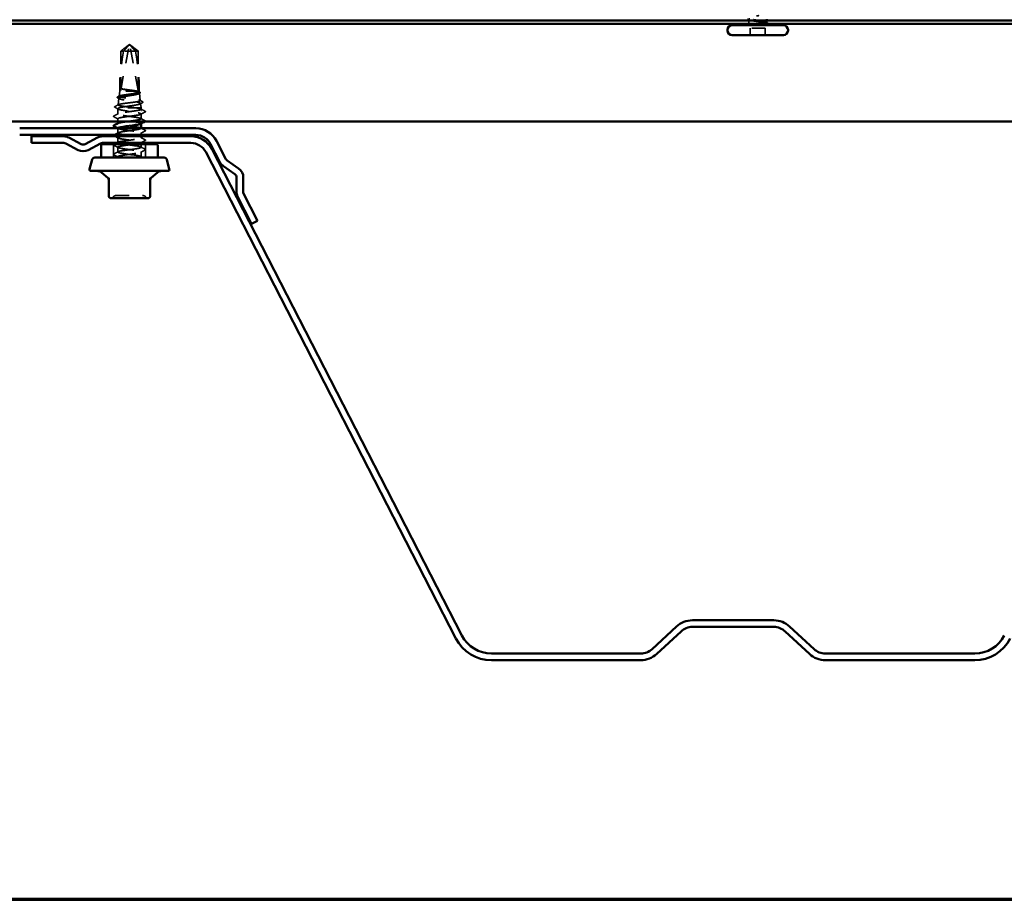
# Model space of a CAD drawing. Units: inches. Extents: x 1.2 to 66.8, y 1.2 to 42.8.
# Drawn here: x 13 to 20.4, y 1.2 to 7.8 of the extents above; entities that cross this region are included whole.
import ezdxf

# ---------------------------------------------------------------- set-up
doc = ezdxf.new("R2010")
doc.units = ezdxf.units.IN
doc.header["$LTSCALE"] = 4
doc.header["$MEASUREMENT"] = 0
doc.linetypes.add('DASHED', pattern=[0.2067, 0.1654, -0.0413])
for name, color, linetype, lineweight in [('Border (ANSI)', 7, 'Continuous', 70), ('Hidden (ANSI)', 7, 'DASHED', 35), ('Visible (ANSI)', 7, 'Continuous', 50)]:
    doc.layers.add(name, color=color, linetype=linetype, lineweight=lineweight)

# ---------------------------------------------------------------- blocks, each defined once
blk = doc.blocks.new('Borders ATAS A Border')
at = {"layer": 'Border (ANSI)'}
blk.add_line((0.3, 0.3), (16.7, 0.3), dxfattribs=at)

msp = doc.modelspace()

# ---------------------------------------------------------------- linework, layer by layer
at = {"layer": 'Hidden (ANSI)', "ltscale": 0.006328}
for p, q in [((18.45795, 7.79246), (18.45795, 7.80596)), ((18.59295, 7.79246), (18.59295, 7.80596))]:
    msp.add_line(p, q, dxfattribs=at)
at = {"layer": 'Hidden (ANSI)', "ltscale": 0.024661}
for p, q in [((18.46895, 7.69496), (18.46895, 7.74696)), ((18.58195, 7.69496), (18.58195, 7.74696))]:
    msp.add_line(p, q, dxfattribs=at)
at = {"layer": 'Hidden (ANSI)', "ltscale": 0.053708}
msp.add_line((18.58195, 7.74696), (18.46895, 7.74696), dxfattribs=at)
at = {"layer": 'Hidden (ANSI)', "ltscale": 0.163693}
for p, q in [((13.73532, 7.27976), (13.79784, 7.61608)), ((13.86733, 7.27976), (13.80481, 7.61608))]:
    msp.add_line(p, q, dxfattribs=at)
at = {"layer": 'Hidden (ANSI)', "ltscale": 0.015871}
msp.add_line((13.75632, 7.57519), (13.73532, 7.57519), dxfattribs=at)
at = {"layer": 'Hidden (ANSI)', "ltscale": 0.140573}
for p, q in [((13.73532, 7.27976), (13.73532, 7.57519)), ((13.86733, 7.27976), (13.86733, 7.57519))]:
    msp.add_line(p, q, dxfattribs=at)
at = {"layer": 'Hidden (ANSI)', "ltscale": 0.061996}
msp.add_line((13.86733, 7.57519), (13.75632, 7.57519), dxfattribs=at)
at = {"layer": 'Hidden (ANSI)', "ltscale": 0.005644}
for q in [(13.79132, 7.61802), (13.81132, 7.61802)]:
    msp.add_line((13.80132, 7.62476), q, dxfattribs=at)
at = {"layer": 'Hidden (ANSI)', "ltscale": 0.000343606}
for p, q in [((13.80058, 7.62003), (13.80104, 7.62003)), ((13.80207, 7.62003), (13.8016, 7.62003))]:
    msp.add_line(p, q, dxfattribs=at)
at = {"layer": 'Hidden (ANSI)', "ltscale": 0.018832}
msp.add_line((13.72782, 7.27476), (13.7234, 7.23525), dxfattribs=at)
at = {"layer": 'Hidden (ANSI)', "ltscale": 0.023748}
for p, q in [((13.72782, 7.27476), (13.72782, 7.32485)), ((13.87482, 7.27476), (13.87482, 7.32485))]:
    msp.add_line(p, q, dxfattribs=at)
at = {"layer": 'Hidden (ANSI)', "ltscale": 0.109852}
msp.add_line((13.87482, 7.27476), (13.72782, 7.27476), dxfattribs=at)
at = {"layer": 'Hidden (ANSI)', "ltscale": 0.00337}
msp.add_line((13.87482, 7.27476), (13.87563, 7.26752), dxfattribs=at)
at = {"layer": 'Hidden (ANSI)', "ltscale": 0.026925}
msp.add_line((13.87655, 7.25938), (13.88286, 7.20298), dxfattribs=at)
at = {"layer": 'Hidden (ANSI)', "ltscale": 0.023806}
msp.add_line((13.72176, 7.2206), (13.71617, 7.17071), dxfattribs=at)
at = {"layer": 'Hidden (ANSI)', "ltscale": 0.015262}
msp.add_line((13.88523, 7.18182), (13.88882, 7.14976), dxfattribs=at)
at = {"layer": 'Hidden (ANSI)', "ltscale": 0.01919}
msp.add_line((13.71382, 7.10214), (13.71382, 7.14265), dxfattribs=at)
at = {"layer": 'Hidden (ANSI)', "ltscale": 0.108118}
msp.add_line((13.88882, 7.14976), (13.72647, 7.14976), dxfattribs=at)
at = {"layer": 'Hidden (ANSI)', "ltscale": 0.005569}
msp.add_line((13.88882, 7.13786), (13.88882, 7.14976), dxfattribs=at)
at = {"layer": 'Hidden (ANSI)', "ltscale": 0.009605}
msp.add_line((13.71382, 7.04676), (13.71382, 7.06714), dxfattribs=at)
at = {"layer": 'Hidden (ANSI)', "ltscale": 0.017246}
for p, q in [((13.88882, 7.06643), (13.88882, 7.10286)), ((13.71382, 6.88786), (13.71382, 6.92429)), ((13.71382, 6.81643), (13.71382, 6.85286)), ((13.88882, 6.78072), (13.88882, 6.81714))]:
    msp.add_line(p, q, dxfattribs=at)
at = {"layer": 'Hidden (ANSI)', "ltscale": 0.000560146}
for p, q in [((13.71382, 7.03072), (13.71382, 7.0321)), ((13.88882, 7.03004), (13.88882, 7.03143))]:
    msp.add_line(p, q, dxfattribs=at)
at = {"layer": 'Hidden (ANSI)', "ltscale": 0.016793}
msp.add_line((13.71382, 6.95929), (13.71382, 6.99476), dxfattribs=at)
at = {"layer": 'Hidden (ANSI)', "ltscale": 0.007156}
msp.add_line((13.88882, 6.94476), (13.88882, 6.96), dxfattribs=at)
at = {"layer": 'Hidden (ANSI)', "ltscale": 0.005229}
msp.add_line((13.88882, 6.92357), (13.88882, 6.93476), dxfattribs=at)
at = {"layer": 'Hidden (ANSI)', "ltscale": 0.001714}
msp.add_line((13.88882, 6.88476), (13.88882, 6.88857), dxfattribs=at)
at = {"layer": 'Hidden (ANSI)', "ltscale": 0.047517}
for p, q in [((13.68082, 6.77476), (13.68082, 6.87476)), ((13.92182, 6.77476), (13.92182, 6.87476))]:
    msp.add_line(p, q, dxfattribs=at)
at = {"layer": 'Hidden (ANSI)', "ltscale": 0.010671}
msp.add_line((13.88882, 6.85214), (13.88882, 6.87476), dxfattribs=at)
at = {"layer": 'Hidden (ANSI)', "ltscale": 0.003074}
msp.add_line((13.71382, 6.77476), (13.71382, 6.78143), dxfattribs=at)
at = {"layer": 'Hidden (ANSI)', "ltscale": 0.006211}
msp.add_arc((18.43545, 7.79246), 0.0225, 326.251011, 0, dxfattribs=at)
at = {"layer": 'Hidden (ANSI)', "ltscale": 0.001114}
msp.add_arc((18.61545, 7.79246), 0.0225, 180, 186.494321, dxfattribs=at)
at = {"layer": 'Hidden (ANSI)', "ltscale": 0.001974}
msp.add_arc((18.61545, 7.79246), 0.0225, 202.655912, 213.748989, dxfattribs=at)
at = {"layer": 'Hidden (ANSI)', "ltscale": 0.009416}
for centre, start, end in [((13.66372, 6.48676), 270, 333.6122), ((13.69597, 6.47076), 90, 153.6122), ((13.90668, 6.47076), 26.3878, 90), ((13.93893, 6.48676), 206.3878, 270)]:
    msp.add_arc(centre, 0.018, start, end, dxfattribs=at)
at = {"layer": 'Hidden (ANSI)', "ltscale": 0.150843}
for major_axis, start_param, end_param in [((0.06436, 0.34236), 1.7256336, 3.0930043), ((0.06436, -0.34236), 0.0485883, 1.4159591)]:
    msp.add_ellipse((13.80132, 7.62139), major_axis=major_axis, ratio=0.1037004, start_param=start_param, end_param=end_param, dxfattribs=at)
at = {"layer": 'Hidden (ANSI)', "ltscale": 0.004278}
for centre, start_param, end_param in [((13.80207, 7.61503), 5.8035613, 7.6425417), ((13.80058, 7.61503), 4.9238289, 6.7628094)]:
    msp.add_ellipse(centre, major_axis=(0, 0.005), ratio=0.8660254, start_param=start_param, end_param=end_param, dxfattribs=at)
at = {"layer": 'Hidden (ANSI)', "ltscale": 0.000939443}
msp.add_ellipse((13.88976, 7.12869), major_axis=(0, 0.001), ratio=0.7431448, start_param=3.6209366, end_param=5.8038414, dxfattribs=at)
at = {"layer": 'Hidden (ANSI)', "ltscale": 0.150051}
msp.add_open_spline([(18.59117, 7.79246), (18.58914, 7.79388), (18.58541, 7.79528), (18.57499, 7.79811), (18.56841, 7.79951), (18.55325, 7.80234), (18.54482, 7.80374), (18.52724, 7.80657), (18.51826, 7.80797), (18.50096, 7.8108), (18.4928, 7.8122), (18.47843, 7.81503), (18.47236, 7.81643), (18.46313, 7.81926), (18.46006, 7.82066), (18.45738, 7.82349), (18.4578, 7.82489), (18.46209, 7.82772), (18.46592, 7.82912), (18.47652, 7.83195), (18.48318, 7.83335), (18.49846, 7.83618), (18.50693, 7.83758), (18.52191, 7.83999), (18.52816, 7.84098), (18.53432, 7.84196)], degree=3, knots=[0, 0, 0, 0, 0.06867359, 0.06867359, 0.13734718, 0.13734718, 0.20602077, 0.20602077, 0.27469436, 0.27469436, 0.34336795, 0.34336795, 0.41204154, 0.41204154, 0.48071513, 0.48071513, 0.54938872, 0.54938872, 0.61806231, 0.61806231, 0.6867359, 0.6867359, 0.75540949, 0.75540949, 0.80353419, 0.80353419, 0.80353419, 0.80353419], dxfattribs=at)
at = {"layer": 'Hidden (ANSI)', "ltscale": 0.06747}
msp.add_open_spline([(18.45795, 7.81123), (18.45795, 7.81122), (18.45795, 7.81121), (18.45799, 7.81002), (18.45976, 7.80884), (18.46661, 7.80648), (18.47161, 7.80531), (18.4842, 7.80294), (18.49166, 7.80177), (18.50807, 7.7994), (18.51686, 7.79823), (18.53146, 7.79628), (18.53717, 7.79552), (18.54825, 7.79399), (18.55359, 7.79323), (18.55858, 7.79246)], degree=3, knots=[1.36285294, 1.36285294, 1.36285294, 1.36285294, 1.3634415, 1.3634415, 1.43161357, 1.43161357, 1.49978565, 1.49978565, 1.56795772, 1.56795772, 1.6361298, 1.6361298, 1.68020188, 1.68020188, 1.72427397, 1.72427397, 1.72427397, 1.72427397], dxfattribs=at)
at = {"layer": 'Hidden (ANSI)', "ltscale": 0.001144}
msp.add_open_spline([(18.46028, 7.80886), (18.4595, 7.80926), (18.45873, 7.80965), (18.45795, 7.81005)], degree=3, dxfattribs=at)
at = {"layer": 'Hidden (ANSI)', "ltscale": 0.052586}
msp.add_open_spline([(18.55858, 7.79246), (18.56691, 7.79119), (18.5742, 7.78998), (18.5851, 7.78778), (18.58897, 7.78681), (18.59404, 7.78488), (18.59511, 7.78395), (18.59432, 7.78236), (18.5931, 7.7817), (18.58984, 7.78068), (18.58838, 7.78032), (18.58665, 7.77996)], degree=3, knots=[0, 0, 0, 0, 0.07343798, 0.07343798, 0.13729124, 0.13729124, 0.20295255, 0.20295255, 0.25294519, 0.25294519, 0.28182013, 0.28182013, 0.28182013, 0.28182013], dxfattribs=at)
at = {"layer": 'Hidden (ANSI)', "ltscale": 0.032863}
msp.add_open_spline([(18.57715, 7.77996), (18.58167, 7.78171), (18.58729, 7.78389), (18.5923, 7.78746), (18.59319, 7.78866), (18.59305, 7.79073), (18.5924, 7.79161), (18.59117, 7.79246)], degree=3, knots=[0.00289024, 0.00289024, 0.00289024, 0.00289024, 0.0620118, 0.0620118, 0.09444296, 0.09444296, 0.11964894, 0.11964894, 0.11964894, 0.11964894], dxfattribs=at)
at = {"layer": 'Hidden (ANSI)', "ltscale": 0.003138}
msp.add_open_spline([(18.58972, 7.79332), (18.59173, 7.79228), (18.59375, 7.79123), (18.59576, 7.79019)], degree=3, dxfattribs=at)
at = {"layer": 'Hidden (ANSI)', "ltscale": 0.00115}
msp.add_open_spline([(18.59566, 7.78314), (18.59488, 7.78274), (18.5941, 7.78234), (18.59332, 7.78194)], degree=3, dxfattribs=at)
at = {"layer": 'Hidden (ANSI)', "ltscale": 0.0188}
msp.add_open_spline([(18.59576, 7.79019), (18.59698, 7.78956), (18.59789, 7.78892), (18.59894, 7.78725), (18.59894, 7.78612), (18.59786, 7.78444), (18.59692, 7.78379), (18.59566, 7.78314)], degree=3, knots=[0, 0, 0, 0, 0.03368973, 0.03368973, 0.06638175, 0.06638175, 0.10065268, 0.10065268, 0.10065268, 0.10065268], dxfattribs=at)
at = {"layer": 'Hidden (ANSI)', "ltscale": 0.044373}
msp.add_rational_spline([(13.73532, 7.57519), (13.76844, 7.60093), (13.78758, 7.61549), (13.79613, 7.62126), (13.8007, 7.62149), (13.80407, 7.61947)], [1, 1.94592589218, 4.18692091141, 7.70579477054, 7.96723022881, 6.10740377948], degree=2, knots=[0, 0, 0, 0.0304004, 0.08356066, 0.21267721, 0.33118354, 0.33118354, 0.33118354], dxfattribs=at)
at = {"layer": 'Hidden (ANSI)', "ltscale": 0.034732}
for points, weights in [([(13.79392, 7.61608), (13.78829, 7.60996), (13.75632, 7.57519)], [1, 1.40098609712, 1]), ([(13.80872, 7.61608), (13.81436, 7.60996), (13.84633, 7.57519)], [1, 1.40098609816, 1])]:
    msp.add_rational_spline(points, weights, degree=2, dxfattribs=at)
at = {"layer": 'Hidden (ANSI)', "ltscale": 0.005783}
for points in [[(13.80407, 7.61947), (13.80406, 7.61947), (13.80405, 7.61948), (13.80371, 7.61967), (13.80331, 7.61981), (13.80237, 7.62002), (13.80175, 7.62005), (13.80053, 7.61997), (13.79992, 7.61986), (13.79815, 7.61933), (13.79699, 7.61868), (13.79519, 7.61735), (13.79449, 7.6167), (13.79392, 7.61608)], [(13.79858, 7.61947), (13.79859, 7.61947), (13.7986, 7.61948), (13.79893, 7.61967), (13.79934, 7.61981), (13.80028, 7.62002), (13.80089, 7.62005), (13.80212, 7.61997), (13.80272, 7.61986), (13.80449, 7.61933), (13.80566, 7.61868), (13.80745, 7.61735), (13.80815, 7.6167), (13.80872, 7.61608)]]:
    msp.add_open_spline(points, degree=3, knots=[0.00292271, 0.00292271, 0.00292271, 0.00292271, 0.003026231, 0.003026231, 0.006052463, 0.006052463, 0.010393002, 0.010393002, 0.014733542, 0.014733542, 0.024710126, 0.024710126, 0.032940456, 0.032940456, 0.032940456, 0.032940456], dxfattribs=at)
at = {"layer": 'Hidden (ANSI)', "ltscale": 0.044367}
msp.add_open_spline([(13.86733, 7.57519), (13.86489, 7.57708), (13.86055, 7.58045), (13.8561, 7.58391), (13.85142, 7.58754), (13.84752, 7.59056), (13.84265, 7.59433), (13.83918, 7.59702), (13.83555, 7.59982), (13.83313, 7.60169), (13.83052, 7.6037), (13.82874, 7.60507), (13.82677, 7.60657), (13.8254, 7.60762), (13.82356, 7.60902), (13.82199, 7.61022), (13.82, 7.61172), (13.81854, 7.61282), (13.81698, 7.61397), (13.81593, 7.61475), (13.81454, 7.61576), (13.81339, 7.61659), (13.81196, 7.61759), (13.81094, 7.61828), (13.80986, 7.61898), (13.80913, 7.61944), (13.80817, 7.62), (13.80736, 7.62042), (13.80632, 7.62089), (13.80554, 7.62115), (13.80464, 7.62135), (13.80397, 7.62141), (13.80312, 7.62136), (13.80242, 7.62124), (13.80146, 7.62094), (13.80038, 7.62048), (13.79926, 7.61988), (13.79858, 7.61947)], degree=3, knots=[-0.33118354, -0.33118354, -0.33118354, -0.33118354, -0.32945862, -0.32773371, -0.32687125, -0.32428388, -0.32255897, -0.31910914, -0.31738422, -0.31393439, -0.31220948, -0.30875965, -0.30703474, -0.30358491, -0.30185999, -0.29668525, -0.29323542, -0.28633577, -0.28288594, -0.27598628, -0.27253645, -0.26218697, -0.25528731, -0.241488, -0.23458834, -0.22078902, -0.21388937, -0.1931904, -0.17939108, -0.15179245, -0.13799314, -0.11039451, -0.0965952, -0.06899657, -0.05519726, -0.02759863, 0, 0, 0, 0], dxfattribs=at)
at = {"layer": 'Hidden (ANSI)', "ltscale": 0.47021}
msp.add_open_spline([(13.84084, 7.14976), (13.83056, 7.15111), (13.8194, 7.15244), (13.79662, 7.15513), (13.78523, 7.15647), (13.76373, 7.15916), (13.75383, 7.16049), (13.73686, 7.16319), (13.72994, 7.16452), (13.72001, 7.16722), (13.71708, 7.16855), (13.71561, 7.17124), (13.71708, 7.17258), (13.72421, 7.17527), (13.7298, 7.17661), (13.74438, 7.1793), (13.7532, 7.18063), (13.77293, 7.18333), (13.78363, 7.18466), (13.80547, 7.18736), (13.8164, 7.18869), (13.83704, 7.19139), (13.84654, 7.19272), (13.86286, 7.19542), (13.86953, 7.19675), (13.87911, 7.19945), (13.88195, 7.20078), (13.88341, 7.20348), (13.88204, 7.20481), (13.87525, 7.20751), (13.86992, 7.20884), (13.856, 7.21154), (13.84756, 7.21288), (13.82869, 7.21557), (13.81845, 7.21691), (13.79754, 7.2196), (13.78708, 7.22094), (13.76732, 7.22364), (13.75821, 7.22497), (13.74258, 7.22767), (13.73619, 7.229), (13.72701, 7.2317), (13.72428, 7.23304), (13.72287, 7.23574), (13.72417, 7.23707), (13.73066, 7.23977), (13.73575, 7.2411), (13.74906, 7.2438), (13.75712, 7.24514), (13.77516, 7.24784), (13.78494, 7.24917), (13.80492, 7.25187), (13.81492, 7.25321), (13.83379, 7.25591), (13.84249, 7.25724), (13.8574, 7.25994), (13.86349, 7.26128), (13.87223, 7.26398), (13.87482, 7.26532), (13.87613, 7.26802), (13.87487, 7.26935), (13.86863, 7.27206), (13.86372, 7.2734), (13.8573, 7.27476)], degree=3, knots=[0, 0, 0, 0, 0.0877956, 0.0877956, 0.1751594, 0.1751594, 0.2620913, 0.2620913, 0.3485914, 0.3485914, 0.4346597, 0.4346597, 0.5202961, 0.5202961, 0.6055006, 0.6055006, 0.6902732, 0.6902732, 0.7746138, 0.7746138, 0.8585226, 0.8585226, 0.9419995, 0.9419995, 1.0250444, 1.0250444, 1.1076574, 1.1076574, 1.1898384, 1.1898384, 1.2715874, 1.2715874, 1.3529045, 1.3529045, 1.4337896, 1.4337896, 1.5142428, 1.5142428, 1.5942639, 1.5942639, 1.6738531, 1.6738531, 1.7530102, 1.7530102, 1.8317353, 1.8317353, 1.9100285, 1.9100285, 1.9878896, 1.9878896, 2.0653187, 2.0653187, 2.1423157, 2.1423157, 2.2188808, 2.2188808, 2.2950138, 2.2950138, 2.3707148, 2.3707148, 2.4459838, 2.4459838, 2.5211489, 2.5211489, 2.5211489, 2.5211489], dxfattribs=at)
at = {"layer": 'Hidden (ANSI)', "ltscale": 0.392671}
msp.add_open_spline([(13.82479, 7.27476), (13.83407, 7.27313), (13.84268, 7.27151), (13.85762, 7.26826), (13.86379, 7.26664), (13.87279, 7.26338), (13.87552, 7.26177), (13.87711, 7.25851), (13.87593, 7.2569), (13.86976, 7.25364), (13.8648, 7.25203), (13.85171, 7.24878), (13.84369, 7.24716), (13.82561, 7.24391), (13.81572, 7.2423), (13.79538, 7.23904), (13.78513, 7.23743), (13.76565, 7.23418), (13.75662, 7.23256), (13.74102, 7.22931), (13.73462, 7.2277), (13.72536, 7.22445), (13.72262, 7.22284), (13.72122, 7.21958), (13.7226, 7.21797), (13.72938, 7.21472), (13.73474, 7.21311), (13.74876, 7.20986), (13.75731, 7.20825), (13.7765, 7.205), (13.78696, 7.20339), (13.80844, 7.20014), (13.81923, 7.19853), (13.8397, 7.19528), (13.84917, 7.19367), (13.86546, 7.19042), (13.87212, 7.18881), (13.88168, 7.18556), (13.88447, 7.18395), (13.88574, 7.1807), (13.88418, 7.17909), (13.87686, 7.17584), (13.87113, 7.17424), (13.85623, 7.17099), (13.84718, 7.16938), (13.8269, 7.16613), (13.81586, 7.16452), (13.79326, 7.16128), (13.78192, 7.15967), (13.76203, 7.15666), (13.75346, 7.15529), (13.73822, 7.15252), (13.73167, 7.15114), (13.72647, 7.14976)], degree=3, knots=[0, 0, 0, 0, 0.0752452, 0.0752452, 0.1510051, 0.1510051, 0.2272797, 0.2272797, 0.3040691, 0.3040691, 0.3813733, 0.3813733, 0.4591923, 0.4591923, 0.5375261, 0.5375261, 0.6163749, 0.6163749, 0.6957385, 0.6957385, 0.7756172, 0.7756172, 0.8560108, 0.8560108, 0.9369194, 0.9369194, 1.018343, 1.018343, 1.1002817, 1.1002817, 1.1827355, 1.1827355, 1.2657043, 1.2657043, 1.3491883, 1.3491883, 1.4331873, 1.4331873, 1.5177015, 1.5177015, 1.6027309, 1.6027309, 1.6882754, 1.6882754, 1.7743351, 1.7743351, 1.86091, 1.86091, 1.948, 1.948, 2.0226764, 2.0226764, 2.0977378, 2.0977378, 2.0977378, 2.0977378], dxfattribs=at)
at = {"layer": 'Hidden (ANSI)', "ltscale": 0.011689}
msp.add_open_spline([(13.75424, 7.28986), (13.75136, 7.29036), (13.7492, 7.2907), (13.74708, 7.29095), (13.74652, 7.291), (13.74601, 7.291), (13.74584, 7.29099), (13.74568, 7.29095), (13.74564, 7.29093), (13.74561, 7.2909), (13.7456, 7.2909), (13.7456, 7.29088), (13.74559, 7.29088), (13.74559, 7.29086), (13.74559, 7.29086), (13.74559, 7.29085), (13.74559, 7.29084), (13.7456, 7.29083), (13.7456, 7.29082), (13.74562, 7.29079), (13.74563, 7.29077), (13.74569, 7.29071), (13.74575, 7.29067), (13.74609, 7.29046), (13.74661, 7.29024), (13.74873, 7.28949), (13.75106, 7.28882), (13.75424, 7.28809)], degree=3, knots=[0, 0, 0, 0, 0.02878144, 0.02878144, 0.04309826, 0.04309826, 0.04820277, 0.04820277, 0.0503506, 0.0503506, 0.05092736, 0.05092736, 0.05127536, 0.05127536, 0.05156385, 0.05156385, 0.05187831, 0.05187831, 0.05238665, 0.05238665, 0.0535219, 0.0535219, 0.05712507, 0.05712507, 0.07373524, 0.07373524, 0.10812795, 0.10812795, 0.10812795, 0.10812795], dxfattribs=at)
at = {"layer": 'Hidden (ANSI)', "ltscale": 0.055007}
msp.add_open_spline([(13.8573, 7.27476), (13.85104, 7.27603), (13.8434, 7.27729), (13.82621, 7.27983), (13.81683, 7.28109), (13.79771, 7.28362), (13.78815, 7.28486), (13.76999, 7.28737), (13.76155, 7.28861), (13.75424, 7.28986)], degree=3, knots=[0, 0, 0, 0, 0.0741968, 0.0741968, 0.14839359, 0.14839359, 0.22163697, 0.22163697, 0.29488036, 0.29488036, 0.29488036, 0.29488036], dxfattribs=at)
at = {"layer": 'Hidden (ANSI)', "ltscale": 0.036167}
msp.add_open_spline([(13.75424, 7.28809), (13.7617, 7.28636), (13.77033, 7.28465), (13.78694, 7.28156), (13.79458, 7.28021), (13.80991, 7.27748), (13.81752, 7.27613), (13.82479, 7.27476)], degree=3, knots=[0, 0, 0, 0, 0.07524033, 0.07524033, 0.13458912, 0.13458912, 0.19393791, 0.19393791, 0.19393791, 0.19393791], dxfattribs=at)
at = {"layer": 'Hidden (ANSI)', "ltscale": 0.003287}
msp.add_open_spline([(13.87312, 7.27005), (13.87521, 7.26893), (13.8773, 7.26781), (13.87939, 7.2667)], degree=3, dxfattribs=at)
at = {"layer": 'Hidden (ANSI)', "ltscale": 0.003397}
msp.add_open_spline([(13.87958, 7.25894), (13.87743, 7.25777), (13.87528, 7.2566), (13.87313, 7.25543)], degree=3, dxfattribs=at)
at = {"layer": 'Hidden (ANSI)', "ltscale": 0.020619}
msp.add_open_spline([(13.87939, 7.2667), (13.88072, 7.26599), (13.8817, 7.26527), (13.88288, 7.26349), (13.88295, 7.26231), (13.8819, 7.26042), (13.88092, 7.25967), (13.87958, 7.25894)], degree=3, knots=[0, 0, 0, 0, 0.0362944, 0.0362944, 0.07249242, 0.07249242, 0.11035287, 0.11035287, 0.11035287, 0.11035287], dxfattribs=at)
at = {"layer": 'Hidden (ANSI)', "ltscale": 0.020664}
msp.add_open_spline([(13.71258, 7.22358), (13.71122, 7.22431), (13.71025, 7.22506), (13.70909, 7.22781), (13.71047, 7.2295), (13.71271, 7.23069)], degree=3, knots=[0, 0, 0, 0, 0.04219834, 0.04219834, 0.1103803, 0.1103803, 0.1103803, 0.1103803], dxfattribs=at)
at = {"layer": 'Hidden (ANSI)', "ltscale": 0.006636}
msp.add_open_spline([(13.72501, 7.21685), (13.72087, 7.2191), (13.71673, 7.22135), (13.71258, 7.22358)], degree=3, dxfattribs=at)
at = {"layer": 'Hidden (ANSI)', "ltscale": 0.006964}
msp.add_open_spline([(13.71271, 7.23069), (13.71708, 7.23301), (13.72145, 7.23534), (13.72581, 7.23767)], degree=3, dxfattribs=at)
at = {"layer": 'Hidden (ANSI)', "ltscale": 0.01061}
msp.add_open_spline([(13.88055, 7.20529), (13.88717, 7.20177), (13.89379, 7.19825), (13.90042, 7.19475)], degree=3, dxfattribs=at)
at = {"layer": 'Hidden (ANSI)', "ltscale": 0.009853}
msp.add_open_spline([(13.90052, 7.18816), (13.89438, 7.18487), (13.88824, 7.18157), (13.88212, 7.17825)], degree=3, dxfattribs=at)
at = {"layer": 'Hidden (ANSI)', "ltscale": 0.020697}
msp.add_open_spline([(13.90042, 7.19475), (13.90181, 7.19402), (13.9028, 7.19327), (13.90367, 7.1906), (13.90241, 7.18917), (13.90052, 7.18816)], degree=3, knots=[0, 0, 0, 0, 0.0462943, 0.0462943, 0.1106389, 0.1106389, 0.1106389, 0.1106389], dxfattribs=at)
at = {"layer": 'Hidden (ANSI)', "ltscale": 0.020721}
msp.add_open_spline([(13.69171, 7.15268), (13.69025, 7.15346), (13.68917, 7.15435), (13.68908, 7.15706), (13.69022, 7.15802), (13.69178, 7.15885)], degree=3, knots=[0, 0, 0, 0, 0.05401723, 0.05401723, 0.11083523, 0.11083523, 0.11083523, 0.11083523], dxfattribs=at)
at = {"layer": 'Hidden (ANSI)', "ltscale": 0.013689}
msp.add_open_spline([(13.71722, 7.139), (13.70873, 7.14359), (13.70022, 7.14815), (13.69171, 7.15268)], degree=3, dxfattribs=at)
at = {"layer": 'Hidden (ANSI)', "ltscale": 0.014234}
msp.add_open_spline([(13.69178, 7.15885), (13.70066, 7.16353), (13.70953, 7.16821), (13.71839, 7.17293)], degree=3, dxfattribs=at)
at = {"layer": 'Hidden (ANSI)', "ltscale": 0.304289}
msp.add_open_spline([(13.86635, 7.11119), (13.88873, 7.10685), (13.89489, 7.1025), (13.88144, 7.09815), (13.86799, 7.09381), (13.83566, 7.08946), (13.80222, 7.08512), (13.76877, 7.08077), (13.73601, 7.07643), (13.72194, 7.07208), (13.70787, 7.06773), (13.71325, 7.06339), (13.73511, 7.05904), (13.75698, 7.0547), (13.79416, 7.05035), (13.82623, 7.04601), (13.85829, 7.04166), (13.88351, 7.03731), (13.88802, 7.03297), (13.88952, 7.03153), (13.88871, 7.03009), (13.88593, 7.02864)], degree=3, knots=[-32.6725636, -32.6725636, -32.6725636, -32.6725636, -31.5257557, -31.5257557, -31.5257557, -30.3789479, -30.3789479, -30.3789479, -29.23214, -29.23214, -29.23214, -28.0853321, -28.0853321, -28.0853321, -26.9385243, -26.9385243, -26.9385243, -25.7917164, -25.7917164, -25.7917164, -25.411401, -25.411401, -25.411401, -25.411401], dxfattribs=at)
at = {"layer": 'Hidden (ANSI)', "ltscale": 0.366601}
msp.add_open_spline([(13.78749, 7.04676), (13.79198, 7.04736), (13.79653, 7.04795), (13.8011, 7.04854), (13.83455, 7.05289), (13.86714, 7.05723), (13.88098, 7.06158), (13.89482, 7.06593), (13.88915, 7.07027), (13.86709, 7.07462), (13.84503, 7.07896), (13.80777, 7.08331), (13.77578, 7.08765), (13.74379, 7.092), (13.7188, 7.09635), (13.71454, 7.10069), (13.71027, 7.10504), (13.72697, 7.10938), (13.75546, 7.11373), (13.78394, 7.11807), (13.82267, 7.12242), (13.85037, 7.12677), (13.87807, 7.13111), (13.89324, 7.13546), (13.88755, 7.1398), (13.88475, 7.14193), (13.87732, 7.14406), (13.86635, 7.14619)], degree=3, knots=[23.9263696, 23.9263696, 23.9263696, 23.9263696, 24.0829651, 24.0829651, 24.0829651, 25.229773, 25.229773, 25.229773, 26.3765808, 26.3765808, 26.3765808, 27.5233887, 27.5233887, 27.5233887, 28.6701966, 28.6701966, 28.6701966, 29.8170044, 29.8170044, 29.8170044, 30.9638123, 30.9638123, 30.9638123, 32.1106202, 32.1106202, 32.1106202, 32.6725636, 32.6725636, 32.6725636, 32.6725636], dxfattribs=at)
at = {"layer": 'Hidden (ANSI)', "ltscale": 0.124294}
msp.add_open_spline([(13.72647, 7.14976), (13.7205, 7.14804), (13.71654, 7.14634), (13.71308, 7.1429), (13.71362, 7.1412), (13.71917, 7.13776), (13.72413, 7.13605), (13.73783, 7.13261), (13.74645, 7.13091), (13.76621, 7.12747), (13.77716, 7.12577), (13.79996, 7.12233), (13.81157, 7.12062), (13.83111, 7.11762), (13.83911, 7.11634), (13.85389, 7.11376), (13.86058, 7.11248), (13.86635, 7.11119)], degree=3, knots=[0, 0, 0, 0, 0.08876185, 0.08876185, 0.1775237, 0.1775237, 0.26628554, 0.26628554, 0.35504739, 0.35504739, 0.44380924, 0.44380924, 0.53257109, 0.53257109, 0.59902856, 0.59902856, 0.66548603, 0.66548603, 0.66548603, 0.66548603], dxfattribs=at)
at = {"layer": 'Hidden (ANSI)', "ltscale": 0.015376}
msp.add_open_spline([(13.86635, 7.14619), (13.85912, 7.14739), (13.85047, 7.14857), (13.84084, 7.14976)], degree=3, dxfattribs=at)
at = {"layer": 'Hidden (ANSI)', "ltscale": 0.017491}
for points in [[(13.88621, 7.14064), (13.89706, 7.13483), (13.90794, 7.12906), (13.91883, 7.1233)], [(13.91883, 7.11741), (13.90794, 7.11166), (13.89706, 7.10589), (13.88621, 7.10007)], [(13.68381, 7.08759), (13.6947, 7.09334), (13.70558, 7.09911), (13.71643, 7.10493)], [(13.71643, 7.06436), (13.70558, 7.07017), (13.6947, 7.07594), (13.68381, 7.0817)], [(13.88621, 7.06921), (13.89706, 7.0634), (13.90794, 7.05763), (13.91883, 7.05188)], [(13.91883, 6.97456), (13.90794, 6.9688), (13.89706, 6.96303), (13.88621, 6.95722)], [(13.88621, 6.92636), (13.89706, 6.92054), (13.90794, 6.91477), (13.91883, 6.90902)], [(13.91883, 6.90313), (13.90794, 6.89737), (13.89706, 6.8916), (13.88621, 6.88579)], [(13.71643, 6.85007), (13.70558, 6.85589), (13.6947, 6.86166), (13.68381, 6.86741)], [(13.68381, 6.80188), (13.6947, 6.80763), (13.70558, 6.8134), (13.71643, 6.81921)], [(13.88621, 6.85493), (13.89706, 6.84911), (13.90794, 6.84334), (13.91883, 6.83759)], [(13.91883, 6.8317), (13.90794, 6.82594), (13.89706, 6.82017), (13.88621, 6.81436)], [(13.71643, 6.77864), (13.70558, 6.78446), (13.6947, 6.79023), (13.68381, 6.79598)]]:
    msp.add_open_spline(points, degree=3, dxfattribs=at)
at = {"layer": 'Hidden (ANSI)', "ltscale": 0.020754}
for points in [[(13.91883, 7.1233), (13.92023, 7.12257), (13.92127, 7.12173), (13.92138, 7.11911), (13.92029, 7.11818), (13.91883, 7.11741)], [(13.68381, 7.0817), (13.68242, 7.08243), (13.68138, 7.08328), (13.68127, 7.08589), (13.68236, 7.08682), (13.68381, 7.08759)], [(13.91883, 6.98045), (13.92023, 6.97971), (13.92127, 6.97887), (13.92138, 6.97625), (13.92029, 6.97533), (13.91883, 6.97456)], [(13.91883, 6.90902), (13.92023, 6.90828), (13.92127, 6.90744), (13.92138, 6.90482), (13.92029, 6.9039), (13.91883, 6.90313)], [(13.68381, 6.86741), (13.68242, 6.86815), (13.68138, 6.86899), (13.68127, 6.87161), (13.68236, 6.87253), (13.68381, 6.8733)], [(13.91883, 6.83759), (13.92023, 6.83685), (13.92127, 6.83601), (13.92138, 6.8334), (13.92029, 6.83247), (13.91883, 6.8317)], [(13.68381, 6.79598), (13.68242, 6.79672), (13.68138, 6.79756), (13.68127, 6.80018), (13.68236, 6.8011), (13.68381, 6.80188)]]:
    msp.add_open_spline(points, degree=3, knots=[0, 0, 0, 0, 0.05425934, 0.05425934, 0.11103282, 0.11103282, 0.11103282, 0.11103282], dxfattribs=at)
at = {"layer": 'Hidden (ANSI)', "ltscale": 0.14187}
msp.add_open_spline([(13.88877, 6.995), (13.8888, 6.99547), (13.8886, 6.99593), (13.88817, 6.99639), (13.88408, 7.00074), (13.85924, 7.00509), (13.8273, 7.00943), (13.79536, 7.01378), (13.75804, 7.01812), (13.73585, 7.02247), (13.71708, 7.02615), (13.70999, 7.02982), (13.71654, 7.0335)], degree=3, knots=[19.3731547, 19.3731547, 19.3731547, 19.3731547, 19.4957337, 19.4957337, 19.4957337, 20.6425415, 20.6425415, 20.6425415, 21.7893494, 21.7893494, 21.7893494, 22.7596864, 22.7596864, 22.7596864, 22.7596864], dxfattribs=at)
at = {"layer": 'Hidden (ANSI)', "ltscale": 0.017409}
msp.add_open_spline([(13.91883, 7.05188), (13.92023, 7.05114), (13.92127, 7.0503), (13.92136, 7.0481), (13.92086, 7.04738), (13.92007, 7.04676)], degree=3, knots=[0, 0, 0, 0, 0.054259337, 0.054259337, 0.093230409, 0.093230409, 0.093230409, 0.093230409], dxfattribs=at)
at = {"layer": 'Hidden (ANSI)', "ltscale": 0.01746}
msp.add_open_spline([(13.68387, 6.94476), (13.69474, 6.95051), (13.7056, 6.95627), (13.71643, 6.96207)], degree=3, dxfattribs=at)
at = {"layer": 'Hidden (ANSI)', "ltscale": 1.030311}
msp.add_open_spline([(13.8771, 6.77476), (13.89382, 6.77911), (13.8919, 6.78345), (13.87237, 6.7878), (13.85285, 6.79215), (13.81679, 6.79649), (13.78401, 6.80084), (13.75122, 6.80518), (13.72348, 6.80953), (13.71602, 6.81387), (13.70857, 6.81822), (13.7218, 6.82257), (13.74846, 6.82691), (13.77511, 6.83126), (13.81374, 6.8356), (13.84312, 6.83995), (13.87251, 6.84429), (13.89106, 6.84864), (13.88858, 6.85299), (13.88611, 6.85733), (13.86274, 6.86168), (13.83132, 6.86602), (13.7999, 6.87037), (13.76212, 6.87471), (13.73874, 6.87906), (13.71537, 6.88341), (13.70765, 6.88775), (13.71984, 6.8921), (13.73202, 6.89644), (13.76345, 6.90079), (13.79685, 6.90513), (13.83026, 6.90948), (13.86383, 6.91383), (13.87913, 6.91817), (13.89443, 6.92252), (13.89063, 6.92686), (13.86981, 6.93121), (13.849, 6.93555), (13.81229, 6.9399), (13.77987, 6.94425), (13.74744, 6.94859), (13.72104, 6.95294), (13.71518, 6.95728), (13.70931, 6.96163), (13.7243, 6.96597), (13.7519, 6.97032), (13.7795, 6.97467), (13.81823, 6.97901), (13.8468, 6.98336), (13.8718, 6.98716), (13.88785, 6.99096), (13.88873, 6.99476)], degree=3, knots=[0, 0, 0, 0, 1.1468079, 1.1468079, 1.1468079, 2.2936157, 2.2936157, 2.2936157, 3.4404236, 3.4404236, 3.4404236, 4.5872315, 4.5872315, 4.5872315, 5.7340393, 5.7340393, 5.7340393, 6.8808472, 6.8808472, 6.8808472, 8.027655, 8.027655, 8.027655, 9.1744629, 9.1744629, 9.1744629, 10.3212708, 10.3212708, 10.3212708, 11.4680786, 11.4680786, 11.4680786, 12.6148865, 12.6148865, 12.6148865, 13.7616944, 13.7616944, 13.7616944, 14.9085022, 14.9085022, 14.9085022, 16.0553101, 16.0553101, 16.0553101, 17.2021179, 17.2021179, 17.2021179, 18.3489258, 18.3489258, 18.3489258, 19.3522107, 19.3522107, 19.3522107, 19.3522107], dxfattribs=at)
at = {"layer": 'Hidden (ANSI)', "ltscale": 0.001749}
msp.add_open_spline([(13.71643, 6.99293), (13.71529, 6.99354), (13.71415, 6.99415), (13.71301, 6.99476)], degree=3, dxfattribs=at)
at = {"layer": 'Hidden (ANSI)', "ltscale": 0.187797}
msp.add_open_spline([(13.71391, 6.99572), (13.71386, 6.9951), (13.71421, 6.99448), (13.71499, 6.99386), (13.72043, 6.98951), (13.74646, 6.98517), (13.77878, 6.98082), (13.8111, 6.97647), (13.84796, 6.97213), (13.86911, 6.96778), (13.89026, 6.96344), (13.89456, 6.95909), (13.87964, 6.95475), (13.86822, 6.95142), (13.846, 6.94809), (13.82121, 6.94476)], degree=3, knots=[-22.5147474, -22.5147474, -22.5147474, -22.5147474, -22.3512928, -22.3512928, -22.3512928, -21.204485, -21.204485, -21.204485, -20.0576771, -20.0576771, -20.0576771, -18.9108692, -18.9108692, -18.9108692, -18.0327418, -18.0327418, -18.0327418, -18.0327418], dxfattribs=at)
at = {"layer": 'Hidden (ANSI)', "ltscale": 0.001311}
msp.add_open_spline([(13.88621, 6.99779), (13.88708, 6.99732), (13.88795, 6.99685), (13.88882, 6.99639)], degree=3, dxfattribs=at)
at = {"layer": 'Hidden (ANSI)', "ltscale": 0.014439}
msp.add_open_spline([(13.89186, 6.99476), (13.90084, 6.98997), (13.90983, 6.9852), (13.91883, 6.98045)], degree=3, dxfattribs=at)
at = {"layer": 'Hidden (ANSI)', "ltscale": 0.013338}
msp.add_open_spline([(13.71643, 6.9215), (13.70814, 6.92594), (13.69984, 6.93036), (13.69152, 6.93476)], degree=3, dxfattribs=at)
at = {"layer": 'Hidden (ANSI)', "ltscale": 0.005843}
msp.add_open_spline([(13.70543, 6.88476), (13.7091, 6.88672), (13.71277, 6.88868), (13.71643, 6.89064)], degree=3, dxfattribs=at)
at = {"layer": 'Hidden (ANSI)', "ltscale": 0.18427}
msp.add_open_spline([(13.74864, 6.93476), (13.73619, 6.93273), (13.72613, 6.9307), (13.72025, 6.92867), (13.70767, 6.92433), (13.7149, 6.91998), (13.73797, 6.91563), (13.76104, 6.91129), (13.7987, 6.90694), (13.83027, 6.9026), (13.86183, 6.89825), (13.88559, 6.89391), (13.88849, 6.88956), (13.88956, 6.88796), (13.88778, 6.88636), (13.88366, 6.88476)], degree=3, knots=[-17.1530959, -17.1530959, -17.1530959, -17.1530959, -16.6172535, -16.6172535, -16.6172535, -15.4704457, -15.4704457, -15.4704457, -14.3236378, -14.3236378, -14.3236378, -13.1768299, -13.1768299, -13.1768299, -12.7548662, -12.7548662, -12.7548662, -12.7548662], dxfattribs=at)
at = {"layer": 'Hidden (ANSI)', "ltscale": 0.001387}
msp.add_open_spline([(13.68381, 6.8733), (13.68473, 6.87379), (13.68565, 6.87428), (13.68657, 6.87476)], degree=3, dxfattribs=at)
at = {"layer": 'Hidden (ANSI)', "ltscale": 0.368709}
msp.add_open_spline([(13.83182, 6.87476), (13.8047, 6.871), (13.77263, 6.86724), (13.74935, 6.86349), (13.72244, 6.85914), (13.70874, 6.85479), (13.71578, 6.85045), (13.72282, 6.8461), (13.75021, 6.84176), (13.78291, 6.83741), (13.81561, 6.83307), (13.85185, 6.82872), (13.87171, 6.82437), (13.89158, 6.82003), (13.89401, 6.81568), (13.87765, 6.81134), (13.8613, 6.80699), (13.82706, 6.80265), (13.79374, 6.7983), (13.76041, 6.79395), (13.72982, 6.78961), (13.71875, 6.78526), (13.70984, 6.78176), (13.71353, 6.77826), (13.72844, 6.77476)], degree=3, knots=[-11.8752202, -11.8752202, -11.8752202, -11.8752202, -10.8832142, -10.8832142, -10.8832142, -9.7364063, -9.7364063, -9.7364063, -8.5895985, -8.5895985, -8.5895985, -7.4427906, -7.4427906, -7.4427906, -6.2959828, -6.2959828, -6.2959828, -5.1491749, -5.1491749, -5.1491749, -4.002367, -4.002367, -4.002367, -3.0787608, -3.0787608, -3.0787608, -3.0787608], dxfattribs=at)
at = {"layer": 'Hidden (ANSI)', "ltscale": 0.008741}
msp.add_open_spline([(13.88621, 6.7835), (13.89167, 6.78058), (13.89713, 6.77767), (13.90259, 6.77476)], degree=3, dxfattribs=at)
at = {"layer": 'Hidden (ANSI)', "ltscale": 0.1575}
msp.add_open_spline([(13.69597, 6.48876), (13.69598, 6.48876), (13.69654, 6.48876), (13.69995, 6.48876), (13.70448, 6.48876), (13.71667, 6.48876), (13.72372, 6.48876), (13.73715, 6.48876), (13.74276, 6.48876), (13.74865, 6.48876), (13.75777, 6.48876), (13.76772, 6.48876), (13.79451, 6.48876), (13.81201, 6.48876), (13.84389, 6.48876), (13.85854, 6.48876), (13.8854, 6.48876), (13.89656, 6.48876), (13.90519, 6.48876), (13.90666, 6.48876), (13.90666, 6.48876)], degree=3, knots=[-0.27840942, -0.27840942, -0.27840942, -0.27840942, -0.23060447, -0.23060447, -0.13462346, -0.13462346, -0.05177826, -0.05177826, 0, 0, 0, 0.08028028, 0.08028028, 0.20872874, 0.20872874, 0.33060969, 0.33060969, 0.47998326, 0.47998326, 0.55749606, 0.55749606, 0.55749606, 0.55749606], dxfattribs=at)
at = {"layer": 'Visible (ANSI)', "color": 96, "true_color": 0x008000}
for p, q in [((25.79795, 7.80596), (4.96155, 7.80596)), ((4.96155, 7.77996), (25.79795, 7.77996)), ((25.79795, 7.04676), (4.96155, 7.04676))]:
    msp.add_line(p, q, dxfattribs=at)
at = {"layer": 'Visible (ANSI)'}
for p, q in [((18.45795, 7.80596), (18.45795, 7.81123)), ((18.59295, 7.80596), (18.59295, 7.81596)), ((18.29795, 7.72996), (18.29795, 7.73496)), ((18.71795, 7.76996), (18.33295, 7.76996)), ((18.75295, 7.72996), (18.75295, 7.73496)), ((18.71795, 7.69496), (18.33295, 7.69496)), ((13.71382, 7.0321), (13.71382, 7.04676)), ((13.71382, 6.99476), (13.71382, 6.99572)), ((13.88882, 6.995), (13.88882, 7.03004)), ((13.88882, 6.93476), (13.88882, 6.94476)), ((13.58882, 6.77476), (13.58882, 6.86476)), ((13.59882, 6.87476), (14.00382, 6.87476)), ((13.88882, 6.87476), (13.88882, 6.88476)), ((14.01382, 6.77476), (14.01382, 6.86476)), ((13.52111, 6.75994), (13.50166, 6.68735)), ((14.06221, 6.77476), (13.54043, 6.77476)), ((14.08153, 6.75994), (14.10098, 6.68735)), ((14.09132, 6.67476), (13.51132, 6.67476)), ((13.63889, 6.62226), (13.59026, 6.66307)), ((13.64532, 6.62305), (13.64532, 6.48676)), ((13.95732, 6.48676), (13.95732, 6.62305)), ((13.96375, 6.62226), (14.01238, 6.66307)), ((13.66332, 6.46876), (13.80132, 6.46876)), ((13.80132, 6.46876), (13.93932, 6.46876))]:
    msp.add_line(p, q, dxfattribs=at)
at = {"layer": 'Visible (ANSI)', "color": 5, "true_color": 0x0000ff}
for p, q in [((12.97586, 6.99476), (14.30044, 6.99476)), ((12.97586, 6.94476), (14.30044, 6.94476)), ((13.0651, 6.93476), (13.30729, 6.93476)), ((13.0651, 6.93476), (13.0651, 6.88476)), ((13.34552, 6.9252), (13.43789, 6.87594)), ((13.4673, 6.87594), (13.55967, 6.9252)), ((13.59791, 6.93476), (14.26383, 6.93476)), ((14.45605, 6.89982), (14.52624, 6.76339)), ((13.0651, 6.88476), (13.30729, 6.88476)), ((13.32199, 6.88109), (13.41436, 6.83182)), ((13.49083, 6.83182), (13.5832, 6.88109)), ((13.59791, 6.88476), (14.26383, 6.88476)), ((14.37499, 6.81695), (16.25636, 3.16002)), ((14.41159, 6.87695), (14.48178, 6.74052)), ((14.41945, 6.83982), (16.30083, 3.18289)), ((14.53624, 6.752), (14.6223, 6.6924)), ((14.50777, 6.71089), (14.59384, 6.65129)), ((14.60729, 6.62514), (14.60574, 6.52046)), ((14.65729, 6.6244), (14.65574, 6.51972)), ((14.61474, 6.48209), (14.71981, 6.27785)), ((14.6592, 6.50496), (14.76427, 6.30072)), ((14.76427, 6.30072), (14.71981, 6.27785)), ((18.03375, 3.29726), (18.64645, 3.29726)), ((17.73144, 3.0806), (17.91476, 3.25059)), ((17.76544, 3.04394), (17.94876, 3.21392)), ((18.03375, 3.24726), (18.64645, 3.24726)), ((18.73144, 3.21392), (18.91476, 3.04394)), ((18.76544, 3.25059), (18.94876, 3.0806)), ((16.52313, 3.04726), (17.64645, 3.04726)), ((19.03375, 3.04726), (20.15706, 3.04726)), ((16.52313, 2.99726), (17.64645, 2.99726)), ((19.03375, 2.99726), (20.15706, 2.99726))]:
    msp.add_line(p, q, dxfattribs=at)
at = {"layer": 'Visible (ANSI)'}
for centre, radius, start, end in [((18.43545, 7.79246), 0.0225, 270, 326.251011), ((18.61545, 7.79246), 0.0225, 213.748989, 270), ((18.33295, 7.73496), 0.035, 90, 180), ((18.33295, 7.72996), 0.035, 180, 270), ((18.71795, 7.73496), 0.035, 0, 90), ((18.71795, 7.72996), 0.035, 270, 0), ((13.59882, 6.86476), 0.01, 90, 180), ((14.00382, 6.86476), 0.01, 0, 90), ((13.54043, 6.75476), 0.02, 90, 165), ((14.06221, 6.75476), 0.02, 15, 90), ((13.51132, 6.68476), 0.01, 165, 270), ((13.55812, 6.62476), 0.05, 50, 90), ((14.04452, 6.62476), 0.05, 90, 130), ((14.09132, 6.68476), 0.01, 270, 15), ((13.62732, 6.60847), 0.018, 0, 50), ((13.97532, 6.60847), 0.018, 130, 180), ((13.66332, 6.48676), 0.018, 180, 270), ((13.93932, 6.48676), 0.018, 270, 0)]:
    msp.add_arc(centre, radius, start, end, dxfattribs=at)
at = {"layer": 'Visible (ANSI)', "color": 5, "true_color": 0x0000ff}
for centre, radius, start, end in [((14.30044, 6.81976), 0.175, 27.224436, 90), ((13.30729, 6.85351), 0.08125, 61.927513, 90), ((13.59791, 6.85351), 0.08125, 90, 118.072487), ((14.26383, 6.75976), 0.175, 27.224436, 90), ((14.30044, 6.81976), 0.125, 27.224436, 90), ((13.30729, 6.85351), 0.03125, 61.927513, 90), ((13.4526, 6.90351), 0.08125, 241.927513, 298.072487), ((13.4526, 6.90351), 0.03125, 241.927513, 298.072487), ((13.59791, 6.85351), 0.03125, 90, 118.072487), ((14.26383, 6.75976), 0.125, 27.224436, 90), ((14.55403, 6.77769), 0.08125, 207.224436, 235.296923), ((14.55403, 6.77769), 0.03125, 207.224436, 235.296923), ((14.57605, 6.6256), 0.08125, 359.151949, 55.296923), ((14.57605, 6.6256), 0.03125, 359.151949, 55.296923), ((14.68698, 6.51926), 0.08125, 179.151949, 207.224436), ((14.68698, 6.51926), 0.03125, 179.151949, 207.224436), ((18.03375, 3.12226), 0.175, 90, 132.838263), ((18.64645, 3.12226), 0.175, 47.161737, 90), ((18.03375, 3.12226), 0.125, 90, 132.838263), ((18.64645, 3.12226), 0.125, 47.161737, 90), ((16.52313, 3.29726), 0.3, 207.224436, 270), ((16.52313, 3.29726), 0.25, 207.224436, 270), ((20.15706, 3.29726), 0.25, 270, 332.775564), ((20.15706, 3.29726), 0.3, 270, 332.775564), ((17.64645, 3.17226), 0.125, 270, 312.838263), ((17.64645, 3.17226), 0.175, 270, 312.838263), ((19.03375, 3.17226), 0.175, 227.161737, 270), ((19.03375, 3.17226), 0.125, 227.161737, 270)]:
    msp.add_arc(centre, radius, start, end, dxfattribs=at)
at = {"layer": 'Visible (ANSI)'}
for points in [[(18.45795, 7.81005), (18.45518, 7.81147), (18.4524, 7.81289), (18.44962, 7.8143)], [(18.5765, 7.77971), (18.57671, 7.77979), (18.57693, 7.77988), (18.57715, 7.77996)], [(18.58665, 7.77996), (18.58565, 7.77976), (18.58457, 7.77955), (18.5834, 7.77935)], [(13.68381, 7.01616), (13.6947, 7.02191), (13.70558, 7.02768), (13.71643, 7.0335)], [(13.91883, 7.04598), (13.90794, 7.04023), (13.89706, 7.03446), (13.88621, 7.02864)], [(13.92007, 7.04676), (13.91971, 7.04648), (13.91929, 7.04623), (13.91883, 7.04598)], [(13.71301, 6.99476), (13.70329, 6.99996), (13.69356, 7.00512), (13.68381, 7.01027)], [(13.88873, 6.99476), (13.88875, 6.99484), (13.88877, 6.99492), (13.88877, 6.995)], [(13.88882, 6.99639), (13.88984, 6.99585), (13.89085, 6.9953), (13.89186, 6.99476)], [(13.68381, 6.94473), (13.68383, 6.94474), (13.68385, 6.94475), (13.68387, 6.94476)], [(13.69152, 6.93476), (13.68896, 6.93612), (13.68639, 6.93748), (13.68381, 6.93884)], [(13.68657, 6.87476), (13.69286, 6.87809), (13.69915, 6.88142), (13.70543, 6.88476)]]:
    msp.add_open_spline(points, degree=3, dxfattribs=at)
for points, knots in [([(18.46706, 7.81596), (18.46553, 7.81555), (18.46418, 7.81515), (18.45967, 7.81356), (18.45795, 7.8124), (18.45795, 7.81123)], [1.271667265, 1.271667265, 1.271667265, 1.271667265, 1.295269422, 1.295269422, 1.362852942, 1.362852942, 1.362852942, 1.362852942]), ([(18.5834, 7.77935), (18.58244, 7.77918), (18.58138, 7.77905), (18.57918, 7.7789), (18.57818, 7.77888), (18.57704, 7.77893), (18.5767, 7.77896), (18.57631, 7.77903), (18.57613, 7.77907), (18.57599, 7.77914), (18.57596, 7.77915), (18.57593, 7.77918), (18.57591, 7.77919), (18.57589, 7.77922), (18.57589, 7.77923), (18.57588, 7.77925), (18.57587, 7.77926), (18.57587, 7.77928), (18.57587, 7.7793), (18.57588, 7.77933), (18.57589, 7.77936), (18.57596, 7.77943), (18.57603, 7.77949), (18.57623, 7.7796), (18.57637, 7.77966), (18.5765, 7.77971)], [0, 0, 0, 0, 0.013743764, 0.013743764, 0.027191762, 0.027191762, 0.033937715, 0.033937715, 0.037573593, 0.037573593, 0.038301792, 0.038301792, 0.03872796, 0.03872796, 0.039051446, 0.039051446, 0.039381816, 0.039381816, 0.039869374, 0.039869374, 0.040905478, 0.040905478, 0.044056042, 0.044056042, 0.048830608, 0.048830608, 0.048830608, 0.048830608]), ([(13.71654, 7.0335), (13.71773, 7.03417), (13.71937, 7.03484), (13.72148, 7.03551), (13.73329, 7.03926), (13.75913, 7.04301), (13.78749, 7.04676)], [22.7596864, 22.7596864, 22.7596864, 22.7596864, 22.9361573, 22.9361573, 22.9361573, 23.9263696, 23.9263696, 23.9263696, 23.9263696]), ([(13.68381, 7.01027), (13.68242, 7.01101), (13.68138, 7.01185), (13.68127, 7.01446), (13.68236, 7.01539), (13.68381, 7.01616)], [0, 0, 0, 0, 0.05425934, 0.05425934, 0.11103282, 0.11103282, 0.11103282, 0.11103282]), ([(13.88593, 7.02864), (13.88033, 7.02574), (13.8667, 7.02284), (13.84775, 7.01993), (13.8194, 7.01559), (13.78067, 7.01124), (13.75283, 7.00689), (13.72895, 7.00317), (13.7142, 6.99944), (13.71391, 6.99572)], [-25.411401, -25.411401, -25.411401, -25.411401, -24.6449086, -24.6449086, -24.6449086, -23.4981007, -23.4981007, -23.4981007, -22.5147474, -22.5147474, -22.5147474, -22.5147474]), ([(13.68381, 6.93884), (13.68242, 6.93958), (13.68138, 6.94042), (13.68127, 6.94303), (13.68236, 6.94396), (13.68381, 6.94473)], [0, 0, 0, 0, 0.05425934, 0.05425934, 0.11103282, 0.11103282, 0.11103282, 0.11103282]), ([(13.82121, 6.94476), (13.81363, 6.94374), (13.8058, 6.94273), (13.79797, 6.94171), (13.78017, 6.93939), (13.76284, 6.93708), (13.74864, 6.93476)], [-18.03274183, -18.03274183, -18.03274183, -18.03274183, -17.76406138, -17.76406138, -17.76406138, -17.15309589, -17.15309589, -17.15309589, -17.15309589]), ([(13.88366, 6.88476), (13.87657, 6.88202), (13.86255, 6.87927), (13.8441, 6.87652), (13.84016, 6.87594), (13.83605, 6.87535), (13.83182, 6.87476)], [-12.75486617, -12.75486617, -12.75486617, -12.75486617, -12.03002207, -12.03002207, -12.03002207, -11.87522023, -11.87522023, -11.87522023, -11.87522023])]:
    msp.add_open_spline(points, degree=3, knots=knots, dxfattribs=at)

# ---------------------------------------------------------------- block references
at = {"xscale": 4, "yscale": 4, "zscale": 4}
msp.add_blockref('Borders ATAS A Border', (0, 0), dxfattribs=at)

doc.saveas('drawing.dxf')
